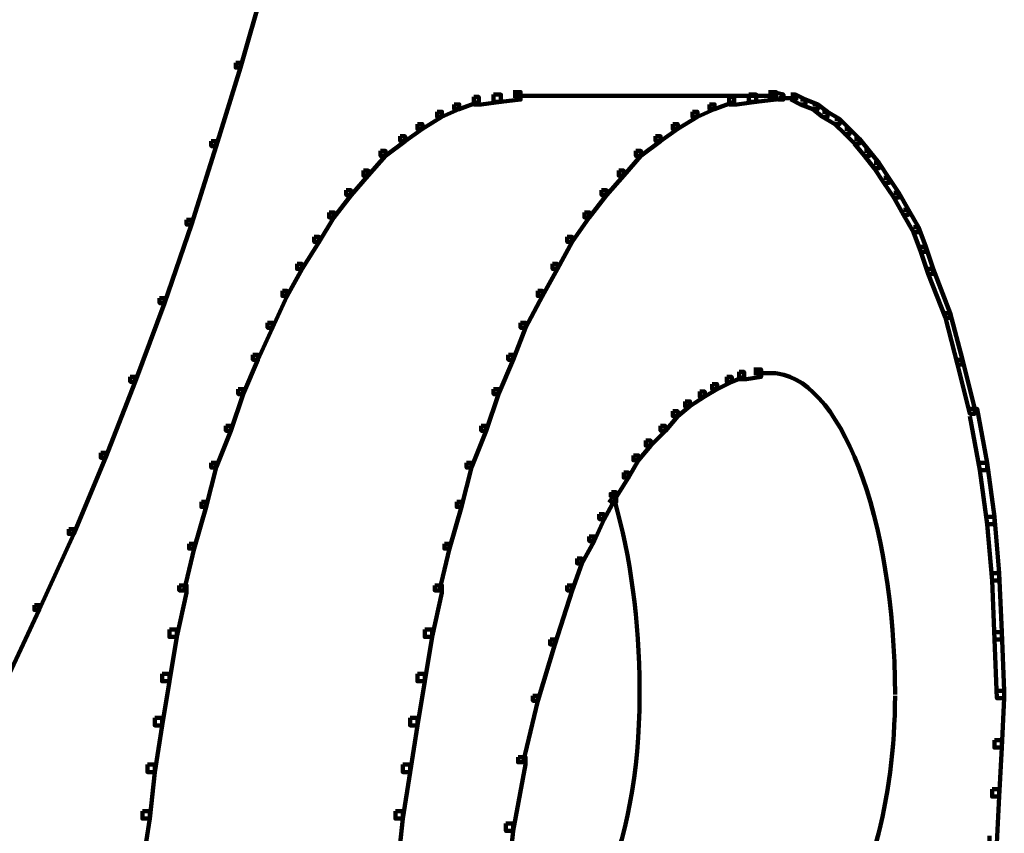
# Model space of a CAD drawing. Units: inches. Extents: x -9.3 to 19.7, y -17 to 25.6.
# Drawn here: x -0.6 to 0.7, y -1.7 to -0.6 of the extents above; entities that cross this region are included whole.
import ezdxf

# ---------------------------------------------------------------- set-up
doc = ezdxf.new("R2010")
doc.units = ezdxf.units.IN
doc.header["$MEASUREMENT"] = 0
doc.layers.add('Layer 1', color=7, linetype='Continuous')

# ---------------------------------------------------------------- blocks, each defined once
blk = doc.blocks.new('block 3')
at = {"layer": 'Layer 1', "color": 7, "lineweight": 100, "true_color": 0xffffff}
for points in [[(-0.2973, -0.51), (-0.2907, -0.51), (-0.2907, -0.5167), (-0.3205, -0.6225), (-0.3271, -0.6225), (-0.3271, -0.616)], [(-0.3271, -0.616), (-0.3205, -0.616), (-0.3205, -0.6225), (-0.3536, -0.7284), (-0.3602, -0.7284), (-0.3602, -0.7217)], [(-0.3602, -0.7217), (-0.3536, -0.7217), (-0.3536, -0.7284), (-0.3866, -0.8343), (-0.3933, -0.8343), (-0.3933, -0.8277)], [(-0.3933, -0.8277), (-0.3867, -0.8277), (-0.3867, -0.8343), (-0.4231, -0.9402), (-0.4297, -0.9402), (-0.4297, -0.9336)], [(-0.4297, -0.9336), (-0.4231, -0.9336), (-0.4231, -0.9402), (-0.4628, -1.0461), (-0.4694, -1.0461), (-0.4694, -1.0396)], [(-0.4694, -1.0396), (-0.4628, -1.0396), (-0.4628, -1.0461), (-0.5025, -1.1487), (-0.5091, -1.1487), (-0.5091, -1.1422)], [(-0.5091, -1.1422), (-0.5025, -1.1422), (-0.5025, -1.1487), (-0.5455, -1.2513), (-0.5521, -1.2513), (-0.5521, -1.2447)], [(-0.5521, -1.2447), (-0.5455, -1.2447), (-0.5455, -1.2513), (-0.5919, -1.3539), (-0.5984, -1.3539), (-0.5984, -1.3472)], [(-0.5984, -1.3472), (-0.5919, -1.3472), (-0.5919, -1.3539), (-0.6381, -1.4532), (-0.6448, -1.4532), (-0.6448, -1.4466)]]:
    blk.add_lwpolyline(points, dxfattribs=at)
blk = doc.blocks.new('block 4')
at = {"layer": 'Layer 1', "color": 7, "lineweight": 100, "true_color": 0xffffff}
for points in [[(-0.0061, -0.6622), (0.0005, -0.6622), (0.0005, -0.6689), (-0.0259, -0.6788), (-0.0326, -0.6788), (-0.0326, -0.6723)], [(0.0204, -0.6591), (0.0303, -0.6591), (0.0303, -0.6689), (0.0038, -0.6723), (-0.0061, -0.6723), (-0.0061, -0.6622)], [(0.0469, -0.6557), (0.0567, -0.6557), (0.0567, -0.6657), (0.0303, -0.6689), (0.0204, -0.6689), (0.0204, -0.6591)], [(0.0469, -0.6606), (0.401, -0.6606)], [(0.338, -0.6622), (0.3446, -0.6622), (0.3446, -0.6689), (0.3182, -0.6788), (0.3116, -0.6788), (0.3116, -0.6723)], [(0.3645, -0.6591), (0.3745, -0.6591), (0.3745, -0.6689), (0.348, -0.6723), (0.338, -0.6723), (0.338, -0.6622)], [(0.391, -0.6557), (0.401, -0.6557), (0.401, -0.6657), (0.3745, -0.6689), (0.3645, -0.6689), (0.3645, -0.6591)], [(0.391, -0.6557), (0.3976, -0.6557), (0.4109, -0.6591), (0.4109, -0.6657), (0.4042, -0.6657), (0.391, -0.6622)], [(0.4208, -0.6591), (0.4274, -0.6591), (0.4406, -0.6656), (0.4406, -0.6723), (0.434, -0.6723), (0.4208, -0.6656)], [(-0.0326, -0.6723), (-0.0259, -0.6723), (-0.0259, -0.6788), (-0.0492, -0.6888), (-0.0557, -0.6888), (-0.0557, -0.6821)], [(0.3116, -0.6723), (0.3182, -0.6723), (0.3182, -0.6788), (0.295, -0.6888), (0.2884, -0.6888), (0.2884, -0.6821)], [(0.4042, -0.6639), (0.4307, -0.6639)], [(0.434, -0.6657), (0.4406, -0.6657), (0.4572, -0.6723), (0.4572, -0.6788), (0.4506, -0.6788), (0.434, -0.6723)], [(0.4506, -0.6723), (0.4572, -0.6723), (0.4705, -0.6821), (0.4705, -0.6888), (0.4638, -0.6888), (0.4506, -0.6788)], [(-0.0557, -0.6821), (-0.0492, -0.6821), (-0.0492, -0.6888), (-0.0756, -0.7053), (-0.0822, -0.7053), (-0.0822, -0.6987)], [(0.2884, -0.6821), (0.295, -0.6821), (0.295, -0.6888), (0.2685, -0.7053), (0.2619, -0.7053), (0.2619, -0.6987)], [(0.4638, -0.6821), (0.4705, -0.6821), (0.487, -0.6921), (0.487, -0.6987), (0.4803, -0.6987), (0.4638, -0.6888)], [(-0.0822, -0.6987), (-0.0756, -0.6987), (-0.0756, -0.7053), (-0.0988, -0.7218), (-0.1053, -0.7218), (-0.1053, -0.7152)], [(0.2619, -0.6987), (0.2685, -0.6987), (0.2685, -0.7053), (0.2455, -0.7218), (0.2388, -0.7218), (0.2388, -0.7152)], [(0.4803, -0.6921), (0.487, -0.6921), (0.5002, -0.7053), (0.5002, -0.712), (0.4936, -0.712), (0.4803, -0.6987)], [(-0.1053, -0.7152), (-0.0988, -0.7152), (-0.0988, -0.7218), (-0.1252, -0.7417), (-0.1318, -0.7417), (-0.1318, -0.735)], [(0.2388, -0.7152), (0.2455, -0.7152), (0.2455, -0.7218), (0.219, -0.7417), (0.2123, -0.7417), (0.2123, -0.735)], [(0.4936, -0.7053), (0.5002, -0.7053), (0.5134, -0.7186), (0.5134, -0.7251), (0.5068, -0.7251), (0.4936, -0.712)], [(0.5068, -0.7186), (0.5134, -0.7186), (0.5266, -0.735), (0.5266, -0.7417), (0.5201, -0.7417), (0.5068, -0.7252)], [(-0.1318, -0.735), (-0.1252, -0.735), (-0.1252, -0.7417), (-0.1485, -0.7682), (-0.155, -0.7682), (-0.155, -0.7615)], [(0.2123, -0.735), (0.219, -0.735), (0.219, -0.7417), (0.1958, -0.7682), (0.1891, -0.7682), (0.1891, -0.7615)], [(0.5201, -0.735), (0.5266, -0.735), (0.5399, -0.7516), (0.5399, -0.7583), (0.5333, -0.7583), (0.5201, -0.7417)], [(0.5333, -0.7516), (0.5399, -0.7516), (0.5531, -0.7714), (0.5531, -0.778), (0.5465, -0.778), (0.5333, -0.7583)], [(-0.155, -0.7615), (-0.1485, -0.7615), (-0.1485, -0.7682), (-0.1716, -0.7946), (-0.1782, -0.7946), (-0.1782, -0.788)], [(0.1891, -0.7615), (0.1958, -0.7615), (0.1958, -0.7682), (0.1726, -0.7946), (0.166, -0.7946), (0.166, -0.788)], [(0.5465, -0.7714), (0.5531, -0.7714), (0.5664, -0.7913), (0.5664, -0.7979), (0.5598, -0.7979), (0.5465, -0.778)], [(-0.1782, -0.788), (-0.1716, -0.788), (-0.1716, -0.7946), (-0.1947, -0.8245), (-0.2013, -0.8245), (-0.2013, -0.8179)], [(0.166, -0.788), (0.1726, -0.788), (0.1726, -0.7946), (0.1494, -0.8245), (0.1427, -0.8245), (0.1427, -0.8179)], [(0.5598, -0.7913), (0.5664, -0.7913), (0.5796, -0.8146), (0.5796, -0.821), (0.573, -0.821), (0.5598, -0.7979)], [(-0.2013, -0.8179), (-0.1947, -0.8179), (-0.1947, -0.8245), (-0.2145, -0.8576), (-0.2212, -0.8576), (-0.2212, -0.8509)], [(0.1427, -0.8179), (0.1494, -0.8179), (0.1494, -0.8245), (0.1263, -0.8576), (0.1197, -0.8576), (0.1197, -0.8509)], [(0.573, -0.8146), (0.5796, -0.8146), (0.5929, -0.8377), (0.5929, -0.8443), (0.5862, -0.8443), (0.573, -0.821)], [(0.5862, -0.8377), (0.5929, -0.8377), (0.6028, -0.8642), (0.6028, -0.8709), (0.5962, -0.8709), (0.5862, -0.8443)], [(-0.2212, -0.8509), (-0.2145, -0.8509), (-0.2145, -0.8576), (-0.2377, -0.894), (-0.2444, -0.894), (-0.2444, -0.8874)], [(0.1197, -0.8509), (0.1263, -0.8509), (0.1263, -0.8576), (0.1064, -0.894), (0.0998, -0.894), (0.0998, -0.8874)], [(0.5962, -0.8642), (0.6028, -0.8642), (0.6127, -0.894), (0.6127, -0.9006), (0.6061, -0.9006), (0.5962, -0.8709)], [(-0.2444, -0.8874), (-0.2377, -0.8874), (-0.2377, -0.8939), (-0.2576, -0.9304), (-0.2642, -0.9304), (-0.2642, -0.9238)], [(0.0998, -0.8874), (0.1064, -0.8874), (0.1064, -0.8939), (0.0865, -0.9304), (0.0799, -0.9304), (0.0799, -0.9238)], [(0.6061, -0.894), (0.6127, -0.894), (0.6358, -0.9535), (0.6358, -0.9601), (0.6293, -0.9601), (0.6061, -0.9006)], [(-0.2642, -0.9238), (-0.2576, -0.9238), (-0.2576, -0.9304), (-0.2774, -0.9733), (-0.2841, -0.9733), (-0.2841, -0.9667)], [(0.0799, -0.9238), (0.0865, -0.9238), (0.0865, -0.9304), (0.0634, -0.9733), (0.0567, -0.9733), (0.0567, -0.9667)], [(0.6293, -0.9535), (0.6358, -0.9535), (0.6524, -1.0164), (0.6524, -1.023), (0.6458, -1.023), (0.6293, -0.9601)], [(-0.2841, -0.9667), (-0.2774, -0.9667), (-0.2774, -0.9733), (-0.2973, -1.0164), (-0.304, -1.0164), (-0.304, -1.0098)], [(0.0567, -0.9667), (0.0634, -0.9667), (0.0634, -0.9733), (0.0469, -1.0164), (0.0402, -1.0164), (0.0402, -1.0098)], [(-0.304, -1.0098), (-0.2973, -1.0098), (-0.2973, -1.0164), (-0.3172, -1.0627), (-0.3238, -1.0627), (-0.3238, -1.0561)], [(0.0403, -1.0098), (0.0469, -1.0098), (0.0469, -1.0164), (0.027, -1.0627), (0.0204, -1.0627), (0.0204, -1.0561)], [(0.6458, -1.0164), (0.6524, -1.0164), (0.669, -1.0827), (0.669, -1.0893), (0.6623, -1.0893), (0.6458, -1.023)], [(0.3513, -1.0328), (0.3579, -1.0328), (0.3579, -1.0396), (0.3413, -1.0461), (0.3347, -1.0461), (0.3347, -1.0396)], [(0.3711, -1.0296), (0.381, -1.0296), (0.381, -1.0396), (0.3612, -1.0428), (0.3513, -1.0428), (0.3513, -1.0328)], [(0.3711, -1.0346), (0.401, -1.0346)], [(0.3347, -1.0396), (0.3413, -1.0396), (0.3413, -1.0461), (0.3215, -1.0561), (0.3149, -1.0561), (0.3149, -1.0494)], [(-0.3238, -1.0561), (-0.3172, -1.0561), (-0.3172, -1.0627), (-0.3337, -1.1123), (-0.3403, -1.1123), (-0.3403, -1.1057)], [(0.0204, -1.0561), (0.027, -1.0561), (0.027, -1.0627), (0.0105, -1.1123), (0.0038, -1.1123), (0.0038, -1.1057)], [(0.2983, -1.0595), (0.3049, -1.0595), (0.3049, -1.0661), (0.2851, -1.0793), (0.2784, -1.0793), (0.2784, -1.0727)], [(0.3149, -1.0494), (0.3215, -1.0494), (0.3215, -1.0561), (0.3049, -1.0661), (0.2983, -1.0661), (0.2983, -1.0595)], [(0.2784, -1.0727), (0.2851, -1.0727), (0.2851, -1.0793), (0.2685, -1.0925), (0.2619, -1.0925), (0.2619, -1.0859)], [(0.2619, -1.0859), (0.2685, -1.0859), (0.2685, -1.0925), (0.252, -1.1123), (0.2454, -1.1123), (0.2454, -1.1057)], [(0.6623, -1.0827), (0.6722, -1.0827), (0.6854, -1.1554), (0.6854, -1.1654), (0.6756, -1.1654), (0.6623, -1.0925)], [(-0.3403, -1.1057), (-0.3337, -1.1057), (-0.3337, -1.1123), (-0.3536, -1.162), (-0.3602, -1.162), (-0.3602, -1.1554)], [(0.0038, -1.1057), (0.0105, -1.1057), (0.0105, -1.1123), (-0.0094, -1.162), (-0.016, -1.162), (-0.016, -1.1554)], [(0.2455, -1.1057), (0.252, -1.1057), (0.252, -1.1123), (0.2322, -1.1322), (0.2255, -1.1322), (0.2255, -1.1256)], [(0.2255, -1.1256), (0.2322, -1.1256), (0.2322, -1.1322), (0.2156, -1.152), (0.2089, -1.152), (0.2089, -1.1454)], [(0.2089, -1.1454), (0.2156, -1.1454), (0.2156, -1.152), (0.2024, -1.1753), (0.1958, -1.1753), (0.1958, -1.1686)], [(-0.3602, -1.1554), (-0.3536, -1.1554), (-0.3536, -1.162), (-0.3668, -1.215), (-0.3734, -1.215), (-0.3734, -1.2082)], [(-0.016, -1.1554), (-0.0094, -1.1554), (-0.0094, -1.162), (-0.0227, -1.215), (-0.0293, -1.215), (-0.0293, -1.2082)], [(0.6756, -1.1554), (0.6854, -1.1554), (0.6954, -1.2281), (0.6954, -1.2381), (0.6854, -1.2381), (0.6756, -1.1654)], [(0.1958, -1.1686), (0.2024, -1.1686), (0.2024, -1.1753), (0.1858, -1.2017), (0.1792, -1.2017), (0.1792, -1.1951)], [(0.1792, -1.1951), (0.1858, -1.1951), (0.1858, -1.2017), (0.1692, -1.2314), (0.1627, -1.2314), (0.1627, -1.2248)], [(0.1759, -1.1985), (0.1825, -1.1985), (0.1858, -1.2017), (0.1858, -1.2082), (0.1792, -1.2082), (0.1759, -1.205)], [(-0.3734, -1.2082), (-0.3668, -1.2082), (-0.3668, -1.2149), (-0.3833, -1.2711), (-0.39, -1.2711), (-0.39, -1.2645)], [(-0.0293, -1.2082), (-0.0227, -1.2082), (-0.0227, -1.2149), (-0.0392, -1.2711), (-0.0458, -1.2711), (-0.0458, -1.2645)], [(0.1627, -1.2248), (0.1692, -1.2248), (0.1692, -1.2314), (0.156, -1.2611), (0.1494, -1.2611), (0.1494, -1.2547)], [(0.6854, -1.2281), (0.6954, -1.2281), (0.702, -1.3043), (0.702, -1.3142), (0.6922, -1.3142), (0.6854, -1.2381)], [(0.1494, -1.2547), (0.156, -1.2547), (0.156, -1.2611), (0.1395, -1.291), (0.1329, -1.291), (0.1329, -1.2845)], [(-0.39, -1.2645), (-0.3833, -1.2645), (-0.3833, -1.2711), (-0.3966, -1.3274), (-0.4032, -1.3274), (-0.4032, -1.3208)], [(-0.0458, -1.2645), (-0.0392, -1.2645), (-0.0392, -1.2711), (-0.0524, -1.3274), (-0.059, -1.3274), (-0.059, -1.3208)], [(0.1329, -1.2845), (0.1395, -1.2845), (0.1395, -1.291), (0.1263, -1.3274), (0.1197, -1.3274), (0.1197, -1.3208)], [(0.6922, -1.3043), (0.702, -1.3043), (0.7053, -1.3837), (0.7053, -1.3937), (0.6954, -1.3937), (0.6922, -1.3142)], [(-0.4032, -1.3208), (-0.3933, -1.3208), (-0.3933, -1.3308), (-0.4065, -1.3903), (-0.4164, -1.3903), (-0.4164, -1.3803)], [(-0.059, -1.3208), (-0.0492, -1.3208), (-0.0492, -1.3308), (-0.0624, -1.3903), (-0.0723, -1.3903), (-0.0723, -1.3803)], [(0.1197, -1.3208), (0.1263, -1.3208), (0.1263, -1.3274), (0.1031, -1.4003), (0.0965, -1.4003), (0.0965, -1.3937)], [(-0.4164, -1.3803), (-0.4065, -1.3803), (-0.4065, -1.3903), (-0.4164, -1.45), (-0.4264, -1.45), (-0.4264, -1.44)], [(-0.0723, -1.3803), (-0.0624, -1.3803), (-0.0624, -1.3903), (-0.0723, -1.45), (-0.0822, -1.45), (-0.0822, -1.44)], [(0.6954, -1.3837), (0.7053, -1.3837), (0.7087, -1.463), (0.7087, -1.473), (0.6987, -1.473), (0.6954, -1.3937)], [(0.0965, -1.3937), (0.1031, -1.3937), (0.1031, -1.4003), (0.0799, -1.4763), (0.0733, -1.4763), (0.0733, -1.4698)], [(-0.4264, -1.44), (-0.4164, -1.44), (-0.4164, -1.45), (-0.4264, -1.5095), (-0.4362, -1.5095), (-0.4362, -1.4995)], [(-0.0822, -1.44), (-0.0723, -1.44), (-0.0723, -1.45), (-0.0822, -1.5095), (-0.0921, -1.5095), (-0.0921, -1.4995)], [(0.2172, -1.4566), (0.2172, -1.473)], [(0.0733, -1.4697), (0.0799, -1.4697), (0.0799, -1.4763), (0.0601, -1.5591), (0.0534, -1.5591), (0.0534, -1.5525)], [(0.6987, -1.463), (0.7087, -1.463), (0.7087, -1.473), (0.7053, -1.5393), (0.6954, -1.5393), (0.6954, -1.5294)], [(-0.4362, -1.4995), (-0.4264, -1.4995), (-0.4264, -1.5095), (-0.4362, -1.5724), (-0.4462, -1.5724), (-0.4462, -1.5624)], [(-0.0921, -1.4995), (-0.0822, -1.4995), (-0.0822, -1.5095), (-0.0921, -1.5724), (-0.1021, -1.5724), (-0.1021, -1.5624)], [(0.6954, -1.5294), (0.7053, -1.5294), (0.7053, -1.5393), (0.702, -1.6054), (0.6922, -1.6054), (0.6922, -1.5956)], [(0.0534, -1.5525), (0.0634, -1.5525), (0.0634, -1.5624), (0.0469, -1.6517), (0.0369, -1.6517), (0.0369, -1.6418)], [(-0.4462, -1.5624), (-0.4363, -1.5624), (-0.4363, -1.5724), (-0.4429, -1.6352), (-0.4528, -1.6352), (-0.4528, -1.6253)], [(-0.1021, -1.5624), (-0.0921, -1.5624), (-0.0921, -1.5724), (-0.1021, -1.6352), (-0.112, -1.6352), (-0.112, -1.6253)], [(0.6922, -1.5956), (0.702, -1.5956), (0.702, -1.6054), (0.6987, -1.6683), (0.6888, -1.6683), (0.6888, -1.6583)], [(-0.4528, -1.6253), (-0.4429, -1.6253), (-0.4429, -1.6352), (-0.4528, -1.6981), (-0.4628, -1.6981), (-0.4628, -1.6882)], [(-0.112, -1.6253), (-0.1021, -1.6253), (-0.1021, -1.6352), (-0.1087, -1.6981), (-0.1186, -1.6981), (-0.1186, -1.6882)], [(0.0369, -1.6418), (0.0469, -1.6418), (0.0469, -1.6517), (0.0369, -1.7444), (0.027, -1.7444), (0.027, -1.7344)]]:
    blk.add_lwpolyline(points, dxfattribs=at)
for points in [[(0.3943, -1.0346), (0.4866, -1.0346), (0.5614, -1.2287), (0.5614, -1.468)], [(0.1836, -1.2072), (0.2049, -1.2803), (0.2166, -1.3689), (0.2172, -1.4605)], [(0.2172, -1.4697), (0.2172, -1.6753), (0.1425, -1.8419), (0.0502, -1.8419)], [(0.5614, -1.4697), (0.5614, -1.5395), (0.5526, -1.6078), (0.536, -1.667)]]:
    blk.add_open_spline(points, degree=3, dxfattribs=at)
blk = doc.blocks.new('block 2')
at = {"layer": 'Layer 1'}
for name in ['block 3', 'block 4']:
    blk.add_blockref(name, (0, 0), dxfattribs=at)

msp = doc.modelspace()

# ---------------------------------------------------------------- block references
at = {"layer": 'Layer 1'}
msp.add_blockref('block 2', (0, 0), dxfattribs=at)

doc.saveas('drawing.dxf')
